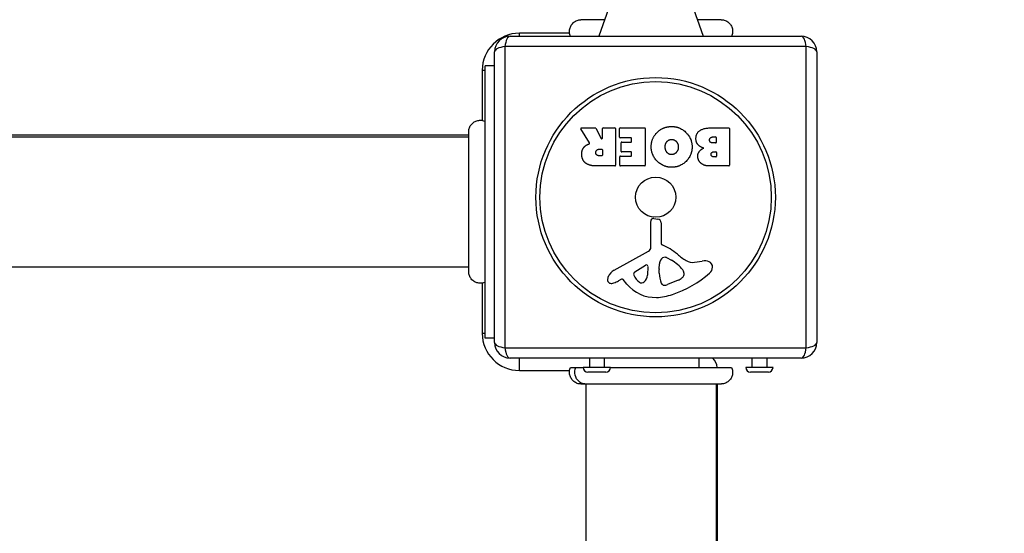
# Model space of a CAD drawing. Units: millimetres. Extents: x -3809 to 4972, y -2798 to 3861.
# Drawn here: x 183 to 501, y -191 to -25 of the extents above; entities that cross this region are included whole.
import ezdxf

# ---------------------------------------------------------------- set-up
doc = ezdxf.new("R2010")
doc.units = ezdxf.units.MM
doc.header["$LTSCALE"] = 40
doc.layers.add('SW_Toestellen', color=2, linetype='Continuous')

msp = doc.modelspace()

# ---------------------------------------------------------------- linework, layer by layer
at = {"layer": 'SW_Toestellen'}
for p, q in [((373.4, -19.34), (369.71, -30)), ((399.63, -19.34), (403.33, -30)), ((341.02, -30), (435.02, -30)), ((344.02, -30), (344.02, -29)), ((360.23, -29), (344.02, -29)), ((339.36, -33.35), (339.36, -130.65)), ((436.67, -33.35), (339.36, -33.35)), ((436.67, -130.65), (436.67, -33.35)), ((336.02, -129), (336.02, -35)), ((440.02, -35), (440.02, -129)), ((332.02, -41), (333.02, -41)), ((332.02, -41), (332.02, -57.19)), ((333.02, -127.5), (333.02, -39.5)), ((336.02, -39.5), (333.02, -39.5)), ((366.64, -64.47), (363.89, -59.92)), ((364.06, -59.61), (368.5, -59.61)), ((368.68, -59.72), (370.47, -63.03)), ((370.84, -62.93), (370.84, -59.81)), ((371.04, -59.61), (374.89, -59.61)), ((375.09, -59.81), (375.09, -71.7)), ((376.32, -62.61), (376.32, -59.81)), ((376.52, -59.61), (384.48, -59.61)), ((384.68, -59.81), (384.68, -71.7)), ((405.91, -59.61), (411.63, -59.61)), ((411.83, -59.81), (411.83, -71.7)), ((327.65, -62), (-351.62, -62)), ((-351.62, -62.5), (327.65, -62.5)), ((380.07, -62.81), (376.52, -62.81)), ((380.27, -63.99), (380.27, -63.01)), ((406.51, -62.52), (407.4, -62.52)), ((407.6, -62.72), (407.6, -64.28)), ((369.82, -66.49), (370.64, -66.49)), ((370.84, -66.69), (370.84, -68.41)), ((376.85, -67.18), (376.85, -64.39)), ((377.05, -64.19), (380.07, -64.19)), ((407.4, -64.48), (406.58, -64.48)), ((370.64, -68.61), (369.89, -68.61)), ((376.44, -71.7), (376.44, -68.92)), ((376.64, -68.72), (380.07, -68.72)), ((380.07, -67.38), (377.05, -67.38)), ((380.27, -68.52), (380.27, -67.58)), ((406.77, -67.33), (407.43, -67.33)), ((407.43, -68.99), (406.84, -68.99)), ((407.63, -67.53), (407.63, -68.79)), ((374.89, -71.9), (368.76, -71.9)), ((384.48, -71.9), (376.64, -71.9)), ((411.63, -71.9), (405.22, -71.9)), ((387.45, -88.9), (388.74, -89.07)), ((386.49, -98.15), (386.43, -89.8)), ((389.79, -90.26), (389.79, -97)), ((374.64, -105.55), (385.71, -99.48)), ((391.54, -101.52), (393.12, -102.39)), ((-351.62, -104.5), (327.65, -104.5)), ((381.28, -106.14), (384.75, -103.93)), ((385.47, -104.34), (385.39, -107.19)), ((389.16, -105.1), (389.27, -103.54)), ((400.6, -103.01), (403.09, -102.62)), ((389.16, -106.55), (389.16, -105.31)), ((397.11, -106.43), (397.11, -107.19)), ((332.02, -109.78), (332.02, -126)), ((377.01, -108.49), (376.07, -109)), ((378.75, -110.11), (377.5, -108.58)), ((395.29, -108.81), (391.87, -110.23)), ((333.02, -126), (332.02, -126)), ((336.02, -127.5), (333.02, -127.5)), ((339.36, -130.65), (436.67, -130.65)), ((435.02, -134), (341.02, -134)), ((344.02, -138), (344.02, -134)), ((366.62, -134), (366.62, -137)), ((371.42, -134), (371.42, -137)), ((402.02, -137), (402.02, -134)), ((419.12, -134), (419.12, -137)), ((423.92, -134), (423.92, -137)), ((344.02, -138), (360.23, -138)), ((373.42, -137), (364.62, -137)), ((371.92, -138.5), (366.12, -138.5)), ((425.92, -137), (417.12, -137)), ((424.42, -138.5), (418.62, -138.5)), ((365.52, -142.37), (365.52, -821.63)), ((407.52, -142.37), (407.52, -821.63)), ((408.02, -201.37), (408.02, -142.37))]:
    msp.add_line(p, q, dxfattribs=at)
for radius in [38.66, 37.35, 6.5]:
    msp.add_circle((388.02, -82), radius, dxfattribs=at)
for centre, radius, start, end in [((344.02, -41), 12, 90, 180), ((341.02, -35), 5, 90, 180), ((435.02, -35), 5, 360, 90), ((364.06, -59.81), 0.2, 90, 211.1549), ((368.5, -59.81), 0.2, 28.4065, 90), ((371.04, -59.81), 0.2, 90, 180), ((374.89, -59.81), 0.2, 360, 90), ((376.52, -59.81), 0.2, 90, 180), ((384.48, -59.81), 0.2, 360, 90), ((411.63, -59.81), 0.2, 360, 90), ((370.64, -62.93), 0.2, 208.4065, 360), ((376.52, -62.61), 0.2, 180, 270), ((380.07, -63.01), 0.2, 360, 90), ((407.4, -62.72), 0.2, 360, 90), ((370.64, -66.69), 0.2, 360, 90), ((377.05, -64.39), 0.2, 90, 180), ((380.07, -63.99), 0.2, 270, 360), ((407.4, -64.28), 0.2, 270, 360), ((370.64, -68.41), 0.2, 270, 360), ((376.64, -68.92), 0.2, 90, 180), ((377.05, -67.18), 0.2, 180, 270), ((380.07, -67.58), 0.2, 360, 90), ((380.07, -68.52), 0.2, 270, 360), ((407.43, -67.53), 0.2, 360, 90), ((407.43, -68.79), 0.2, 270, 360), ((374.89, -71.7), 0.2, 270, 360), ((376.64, -71.7), 0.2, 180, 270), ((384.48, -71.7), 0.2, 270, 360), ((411.63, -71.7), 0.2, 270, 360), ((387.33, -89.79), 0.903, 82.5394, 180.391), ((388.58, -90.26), 1.2, 360, 82.5394), ((384.98, -98.16), 1.51, 298.7438, 0.391), ((390.24, -97), 0.452, 180, 248.834), ((384.07, -112.94), 16.64, 48.8223, 68.834), ((391.12, -103.11), 1.69, 88.1545, 151.6277), ((391.15, -102.22), 0.805, 61.2927, 88.1545), ((407.62, -86.02), 19.13, 228.8223, 239.4322), ((385, -104.32), 0.47, 358.2808, 122.4938), ((392.31, -103.75), 3.04, 151.6277, 175.9397), ((387.4, -112.83), 11.91, 37.8686, 61.2927), ((399.97, -98.97), 4.09, 239.4322, 278.9192), ((403.75, -106.8), 4.23, 68.9789, 98.9192), ((404.63, -104.49), 1.76, 356.8903, 68.9789), ((403.6, -104.44), 2.8, 311.023, 356.8903), ((379.05, -110.31), 6.85, 157.3888, 162.1674), ((376.72, -109.35), 4.33, 118.7438, 157.3888), ((381.74, -106.86), 0.856, 122.4938, 202.4006), ((385.6, -105.27), 5.03, 202.4006, 236.4075), ((382.45, -107.1), 2.94, 308.9493, 358.2808), ((392.17, -105.31), 3.01, 175.9397, 180), ((398.39, -106.27), 9.24, 181.6935, 202.3905), ((381.94, -79.54), 35.79, 288.8323, 311.023), ((393.17, -103.73), 5.5, 292.6753, 307.5187), ((395.45, -106.71), 1.75, 307.5187, 339.0675), ((395.64, -106.43), 1.47, 360, 37.8686), ((396.72, -107.19), 0.391, 339.0675, 360), ((373.74, -108.61), 1.27, 162.1674, 252.7179), ((373.72, -108.66), 1.21, 252.7179, 276.8811), ((373.53, -107.08), 2.81, 276.8811, 290.2655), ((370.48, -98.8), 11.64, 290.2655, 298.7438), ((377.19, -108.83), 0.391, 39.3689, 118.7438), ((387.82, -102.66), 11.73, 219.3689, 272.1302), ((383.51, -108.42), 1.25, 236.4075, 308.9493), ((390.81, -109.4), 1.04, 202.3905, 268.8881), ((390.84, -107.77), 2.67, 268.8881, 292.6753), ((387.57, -96.06), 18.35, 272.1302, 288.8323), ((344.02, -126), 12, 180, 270), ((341.02, -129), 5, 180, 270), ((435.02, -129), 5, 270, 360), ((402.02, -138), 6, 9.5941, 41.8103), ((366.12, -137), 1.5, 180, 270), ((371.92, -137), 1.5, 270, 360), ((418.62, -137), 1.5, 180, 270), ((424.42, -137), 1.5, 270, 360)]:
    msp.add_arc(centre, radius, start, end, dxfattribs=at)
for centre, major_axis, ratio, start_param, end_param in [((341.02, -35), (0, 5), 0.350756, 0, 1.233448), ((435.02, -35), (0, 5), 0.350756, 5.049737, 6.283185), ((341.02, -35), (-5, 0), 0.350756, 5.049737, 6.283185), ((435.02, -35), (5, 0), 0.350756, 0, 1.233448), ((341.02, -129), (-5, 0), 0.350756, 0, 1.233448), ((435.02, -129), (5, 0), 0.350756, 5.049737, 6.283185), ((341.02, -129), (0, -5), 0.350756, 5.049737, 6.283185), ((435.02, -129), (0, -5), 0.350756, 0, 1.233448), ((3473.12, -364.89), (3500, -100.15), 0.043907, 1.704799, 2.626158)]:
    msp.add_ellipse(centre, major_axis=major_axis, ratio=ratio, start_param=start_param, end_param=end_param, dxfattribs=at)
for points, knots in [([(360.52, -30), (360.36, -29.63), (360.25, -29.24), (360.18, -28.43), (360.2, -28.01), (360.39, -27.2), (360.55, -26.8), (360.99, -26.08), (361.27, -25.75), (361.92, -25.22), (362.29, -25), (363.05, -24.72), (363.46, -24.64), (363.87, -24.63), (363.88, -24.63), (363.9, -24.63), (363.91, -24.63), (363.92, -24.63), (363.93, -24.63), (363.93, -24.63), (363.93, -24.63), (363.93, -24.63), (363.93, -24.63), (363.93, -24.63), (363.93, -24.63), (363.93, -24.63)], [0, 0, 0, 0, 0.1200892, 0.1200892, 0.2429454, 0.2429454, 0.3694098, 0.3694098, 0.496317, 0.496317, 0.6206132, 0.6206132, 0.7411029, 0.7411029, 0.7447387, 0.7447387, 0.7474655, 0.7474655, 0.7479768, 0.7479768, 0.7481621, 0.7481621, 0.7482548, 0.7482548, 0.748278, 0.748278, 0.748278, 0.748278]), ([(363.93, -24.63), (363.99, -24.63), (363.99, -24.63), (364.42, -24.63), (365.13, -24.63), (367.28, -24.63), (368.75, -24.63), (370.83, -24.63), (371.19, -24.63), (371.57, -24.63)], [0, 0, 0, 0, 0.292293, 0.292293, 1.025913, 1.025913, 1.762121, 1.762121, 1.911385, 1.911385, 1.911385, 1.911385]), ([(401.47, -24.63), (402.16, -24.63), (402.81, -24.63), (405.06, -24.63), (406.41, -24.63), (408.06, -24.63), (408.57, -24.63), (408.95, -24.63), (409.02, -24.63), (409.11, -24.63), (409.11, -24.63), (409.13, -24.63)], [5.163398, 5.163398, 5.163398, 5.163398, 5.437015, 5.437015, 6.177865, 6.177865, 6.719037, 6.719037, 6.897185, 6.897185, 7.076459, 7.076459, 7.076459, 7.076459]), ([(409.13, -24.63), (409.13, -24.63), (409.13, -24.63), (409.13, -24.63), (409.14, -24.63), (409.14, -24.63), (409.14, -24.63), (409.19, -24.63), (409.25, -24.64), (409.7, -24.66), (410.11, -24.74), (410.87, -25.04), (411.23, -25.25), (411.85, -25.77), (412.12, -26.09), (412.55, -26.79), (412.7, -27.17), (412.88, -27.96), (412.9, -28.38), (412.82, -29.2), (412.7, -29.62), (412.52, -30)], [0, 0, 0, 0, 0.0000488, 0.0000488, 0.0004395, 0.0004395, 0.0012207, 0.0012207, 0.0162269, 0.0162269, 0.1380605, 0.1380605, 0.2602383, 0.2602383, 0.3825265, 0.3825265, 0.5045292, 0.5045292, 0.6257547, 0.6257547, 0.7525238, 0.7525238, 0.7525238, 0.7525238]), ([(327.65, -60.89), (327.65, -60.89), (327.65, -60.88), (327.65, -60.88), (327.65, -60.88), (327.65, -60.88), (327.65, -60.88), (327.65, -60.82), (327.65, -60.77), (327.67, -60.32), (327.76, -59.91), (328.05, -59.15), (328.27, -58.79), (328.79, -58.17), (329.11, -57.89), (329.8, -57.47), (330.19, -57.32), (330.98, -57.14), (331.4, -57.11), (332.22, -57.2), (332.64, -57.32), (333.02, -57.5)], [0, 0, 0, 0, 0.0000488, 0.0000488, 0.0004395, 0.0004395, 0.0012207, 0.0012207, 0.0162269, 0.0162269, 0.1380605, 0.1380605, 0.2602383, 0.2602383, 0.3825265, 0.3825265, 0.5045292, 0.5045292, 0.6257547, 0.6257547, 0.7525238, 0.7525238, 0.7525238, 0.7525238]), ([(327.65, -106.09), (327.65, -106.03), (327.65, -106.03), (327.65, -105.59), (327.65, -104.89), (327.65, -102.74), (327.65, -101.27), (327.65, -97.81), (327.65, -95.77), (327.65, -91.37), (327.65, -88.97), (327.65, -84.11), (327.65, -81.6), (327.65, -76.79), (327.65, -74.44), (327.65, -70.18), (327.65, -68.23), (327.65, -64.96), (327.65, -63.61), (327.65, -61.95), (327.65, -61.45), (327.65, -61.07), (327.65, -61), (327.65, -60.91), (327.65, -60.91), (327.65, -60.89)], [0, 0, 0, 0, 0.292293, 0.292293, 1.025913, 1.025913, 1.762121, 1.762121, 2.49849, 2.49849, 3.233905, 3.233905, 3.968629, 3.968629, 4.702961, 4.702961, 5.437015, 5.437015, 6.177865, 6.177865, 6.719037, 6.719037, 6.897185, 6.897185, 7.076459, 7.076459, 7.076459, 7.076459]), ([(366.54, -64.76), (366.56, -64.75), (366.59, -64.73), (366.63, -64.7), (366.64, -64.68), (366.66, -64.63), (366.67, -64.6), (366.67, -64.56), (366.67, -64.54), (366.66, -64.5), (366.65, -64.48), (366.64, -64.47)], [0, 0, 0, 0, 0.00781289, 0.00781289, 0.01562578, 0.01562578, 0.02343867, 0.02343867, 0.02938866, 0.02938866, 0.03533865, 0.03533865, 0.03533865, 0.03533865]), ([(333.02, -109.5), (332.65, -109.66), (332.25, -109.76), (331.45, -109.84), (331.03, -109.81), (330.22, -109.63), (329.82, -109.47), (329.1, -109.03), (328.77, -108.75), (328.23, -108.1), (328.02, -107.73), (327.74, -106.97), (327.66, -106.56), (327.65, -106.15), (327.65, -106.14), (327.65, -106.11), (327.65, -106.11), (327.65, -106.09), (327.65, -106.09), (327.65, -106.09), (327.65, -106.09), (327.65, -106.09), (327.65, -106.09), (327.65, -106.09), (327.65, -106.09), (327.65, -106.09)], [0, 0, 0, 0, 0.1200892, 0.1200892, 0.2429454, 0.2429454, 0.3694098, 0.3694098, 0.496317, 0.496317, 0.6206132, 0.6206132, 0.7411029, 0.7411029, 0.7447387, 0.7447387, 0.7474655, 0.7474655, 0.7479768, 0.7479768, 0.7481621, 0.7481621, 0.7482548, 0.7482548, 0.748278, 0.748278, 0.748278, 0.748278]), ([(363.93, -142.37), (363.93, -142.37), (363.93, -142.37), (363.93, -142.37), (363.93, -142.37), (363.92, -142.37), (363.92, -142.37), (363.52, -142.37), (363.11, -142.3), (362.34, -142.03), (361.97, -141.82), (361.32, -141.3), (361.03, -140.98), (360.58, -140.26), (360.41, -139.86), (360.21, -139.06), (360.18, -138.64), (360.24, -137.81), (360.35, -137.39), (360.52, -137)], [0, 0, 0, 0, 0.0000293, 0.0000293, 0.0004199, 0.0004199, 0.0008741, 0.0008741, 0.1211775, 0.1211775, 0.2452809, 0.2452809, 0.3721166, 0.3721166, 0.4987062, 0.4987062, 0.6214403, 0.6214403, 0.7481831, 0.7481831, 0.7481831, 0.7481831]), ([(360.52, -137), (360.52, -137), (360.52, -137), (360.52, -137), (360.53, -137), (361.15, -137), (362.27, -137)], [0.94206199, 0.94206199, 0.94206199, 0.94206199, 0.94276968, 0.94276968, 0.94276968, 1, 1, 1, 1]), ([(365.43, -142.37), (365.21, -142.37), (365, -142.34), (364.79, -142.3), (364.25, -142.19), (363.74, -141.95), (363.3, -141.59), (362.66, -141.07), (362.2, -140.3), (362.02, -139.46), (361.85, -138.64), (361.94, -137.76), (362.27, -137)], [0.1809813, 0.1809813, 0.1809813, 0.1809813, 0.2561445, 0.2561445, 0.2561445, 0.446679, 0.446679, 0.446679, 0.7267187, 0.7267187, 0.7267187, 1, 1, 1, 1]), ([(373.42, -137), (373.91, -137), (374.42, -137), (374.93, -137), (377.8, -137), (380.93, -137), (384.12, -137), (387.31, -137), (390.55, -137), (393.63, -137), (396.71, -137), (399.63, -137), (402.19, -137), (404.74, -137), (406.94, -137), (408.62, -137), (410.31, -137), (411.49, -137), (412.08, -137), (412.37, -137), (412.52, -137), (412.52, -137)], [0.1073504, 0.1073504, 0.1073504, 0.1073504, 0.1178832, 0.1178832, 0.1178832, 0.1768248, 0.1768248, 0.1768248, 0.2357664, 0.2357664, 0.2357664, 0.294708, 0.294708, 0.294708, 0.3536496, 0.3536496, 0.3536496, 0.4125912, 0.4125912, 0.4125912, 0.442062, 0.442062, 0.442062, 0.442062]), ([(412.52, -137), (412.69, -137.36), (412.81, -137.76), (412.9, -138.56), (412.89, -138.98), (412.72, -139.77), (412.57, -140.16), (412.16, -140.86), (411.89, -141.19), (411.28, -141.72), (410.92, -141.94), (410.17, -142.24), (409.76, -142.34), (409.3, -142.36), (409.25, -142.36), (409.18, -142.37), (409.17, -142.37), (409.14, -142.37), (409.14, -142.37), (409.14, -142.37), (409.14, -142.37), (409.13, -142.37), (409.13, -142.37), (409.13, -142.37), (409.13, -142.37), (409.13, -142.37), (409.13, -142.37), (409.13, -142.37)], [0, 0, 0, 0, 0.1208403, 0.1208403, 0.2422711, 0.2422711, 0.364242, 0.364242, 0.4865259, 0.4865259, 0.6087166, 0.6087166, 0.7305671, 0.7305671, 0.745574, 0.745574, 0.7512006, 0.7512006, 0.7522556, 0.7522556, 0.752442, 0.752442, 0.7525352, 0.7525352, 0.7525818, 0.7525818, 0.7526051, 0.7526051, 0.7526051, 0.7526051]), ([(409.13, -142.37), (409.11, -142.37), (409.11, -142.37), (409.03, -142.37), (408.98, -142.37), (408.75, -142.37), (408.52, -142.37), (407.52, -142.37), (406.43, -142.37), (403.61, -142.37), (401.85, -142.37), (397.88, -142.37), (395.63, -142.37), (390.96, -142.37), (388.47, -142.37), (383.57, -142.37), (381.1, -142.37), (376.47, -142.37), (374.26, -142.37), (370.88, -142.37), (369.56, -142.37), (368.07, -142.37), (367.72, -142.37), (366.61, -142.37), (365.95, -142.37), (364.57, -142.37), (364.08, -142.37), (363.94, -142.37), (363.94, -142.37), (363.93, -142.37)], [0, 0, 0, 0, 0.163594, 0.163594, 0.326333, 0.326333, 0.645733, 0.645733, 1.381658, 1.381658, 2.118224, 2.118224, 2.853948, 2.853948, 3.588891, 3.588891, 4.323078, 4.323078, 5.066079, 5.066079, 5.625189, 5.625189, 5.810346, 5.810346, 6.246807, 6.246807, 6.9659, 6.9659, 7.079042, 7.079042, 7.079042, 7.079042])]:
    msp.add_open_spline(points, degree=3, knots=knots, dxfattribs=at)
for points, degree in [([(363.93, -24.63), (363.93, -24.63), (363.93, -24.63), (363.93, -24.63)], 3), ([(409.13, -24.63), (409.13, -24.63), (409.13, -24.63), (409.13, -24.63)], 3), ([(388.59, -60.97), (390.52, -59.11), (393.3, -59.16)], 2), ([(393.3, -59.16), (396.01, -59.21), (399.81, -63.12), (399.79, -65.82)], 2), ([(401.04, -63.13), (401.01, -59.61), (405.91, -59.61)], 2), ([(327.65, -60.89), (327.65, -60.89), (327.65, -60.89), (327.65, -60.89)], 3), ([(386.59, -65.77), (386.59, -62.86), (388.59, -60.97)], 2), ([(391.61, -64.13), (392.2, -63.35), (393.16, -63.33)], 2), ([(393.16, -63.33), (394.12, -63.31), (394.72, -64.04)], 2), ([(403.57, -66.1), (401.05, -65.41), (401.04, -63.13)], 2), ([(405.44, -63.54), (405.41, -63.11), (406.06, -62.52), (406.51, -62.52)], 2), ([(406.58, -64.48), (405.47, -64.48), (405.44, -63.54)], 2), ([(364.16, -68.17), (364.12, -66.83), (364.82, -65.94)], 2), ([(364.82, -65.94), (365.29, -65.29), (366.11, -64.94)], 2), ([(366.11, -64.94), (366.38, -64.82), (366.54, -64.76)], 2), ([(368.7, -67.63), (368.67, -67.11), (369.34, -66.49), (369.82, -66.49)], 2), ([(393.23, -72.33), (390.52, -72.34), (386.59, -68.47), (386.59, -65.77)], 2), ([(391.1, -65.84), (391.06, -64.86), (391.61, -64.13)], 2), ([(391.68, -67.52), (391.12, -66.83), (391.1, -65.84)], 2), ([(395.34, -65.69), (395.37, -66.69), (394.17, -68.21), (393.21, -68.24)], 2), ([(399.79, -65.82), (399.75, -68.51), (395.92, -72.32), (393.23, -72.33)], 2), ([(394.72, -64.04), (395.3, -64.71), (395.34, -65.69)], 2), ([(402.18, -67.15), (402.72, -66.45), (403.57, -66.1)], 2), ([(365.62, -71.12), (364.19, -70.19), (364.16, -68.17)], 2), ([(369.89, -68.61), (368.76, -68.61), (368.7, -67.63)], 2), ([(393.21, -68.24), (392.29, -68.28), (391.68, -67.52)], 2), ([(401.63, -68.83), (401.59, -67.92), (402.18, -67.15)], 2), ([(402.76, -71.11), (401.67, -70.24), (401.63, -68.83)], 2), ([(405.91, -68.17), (405.9, -67.82), (406.42, -67.33), (406.77, -67.33)], 2), ([(406.84, -68.99), (406.45, -68.99), (405.94, -68.53), (405.91, -68.17)], 2), ([(368.76, -71.9), (366.79, -71.9), (365.62, -71.12)], 2), ([(405.22, -71.9), (403.77, -71.9), (402.76, -71.11)], 2), ([(327.65, -106.09), (327.65, -106.09), (327.65, -106.09), (327.65, -106.09)], 3), ([(362.27, -137), (362.9, -137), (363.69, -137), (364.62, -137)], 3), ([(363.93, -142.37), (363.93, -142.37), (363.93, -142.37), (363.93, -142.37)], 3), ([(409.13, -142.37), (409.13, -142.37), (409.13, -142.37), (409.13, -142.37)], 3)]:
    msp.add_open_spline(points, degree=degree, dxfattribs=at)

doc.saveas('drawing.dxf')
